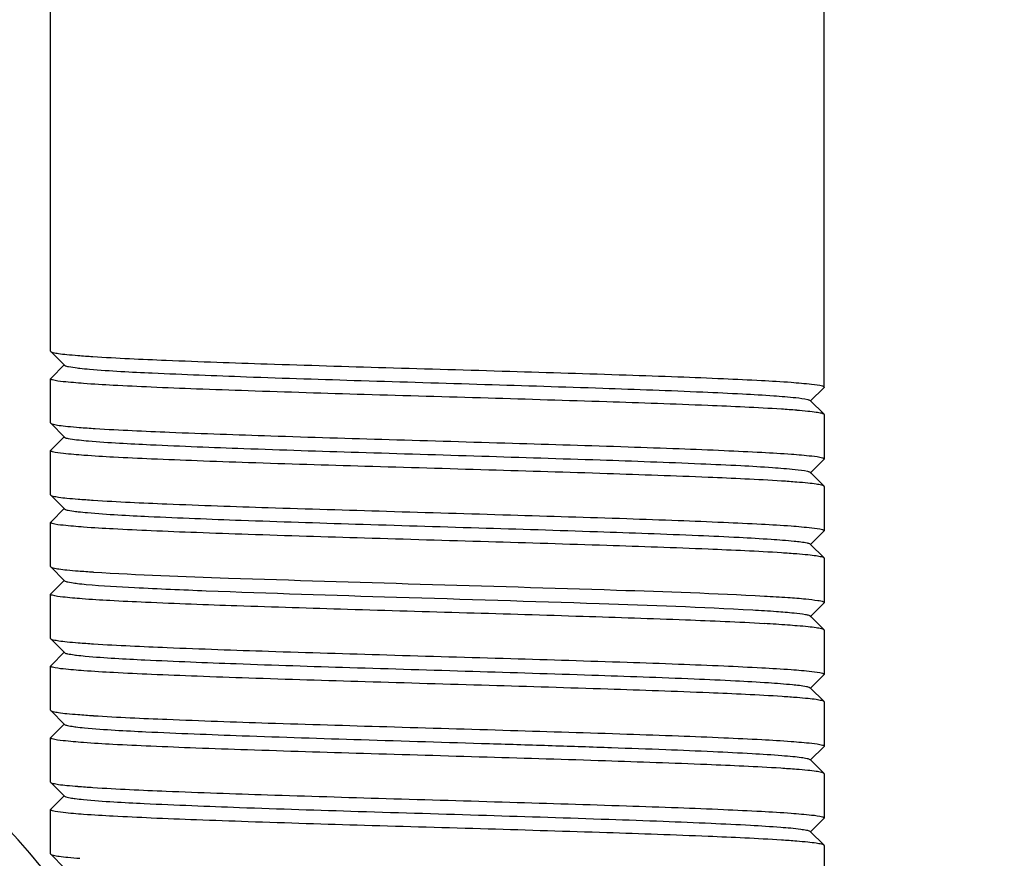
# Model space of a CAD drawing. Units: millimetres. Extents: x 4006 to 21490, y 2071 to 7353.
# Drawn here: x 10381 to 10398, y 6097 to 6112 of the extents above; entities that cross this region are included whole.
import ezdxf

# ---------------------------------------------------------------- set-up
doc = ezdxf.new("R2010")
doc.units = ezdxf.units.MM
doc.layers.add('COTAS', color=7, linetype='Continuous')
doc.styles.add('ARIAL', font='arial.ttf')
doc.dimstyles.new('Diseño_PlanosFabricacion', dxfattribs={"dimtxt": 50, "dimasz": 55, "dimexe": 10, "dimexo": 10, "dimgap": 10, "dimtad": 0, "dimtih": 1, "dimtoh": 1, "dimdec": 0, "dimzin": 1, "dimdsep": 46, "dimtxsty": 'ARIAL', "dimcen": 15, "dimadec": 0, "dimazin": 0, "dimtp": 0.05, "dimtm": 0.05, "dimtfac": 1, "dimtdec": 0, "dimtofl": 0, "dimtmove": 0, "dimatfit": 3, "dimfxl": 0, "dimtolj": 1, "dimarcsym": 0})

# ---------------------------------------------------------------- blocks, each defined once
blk = doc.blocks.new('*D8')
at = {"layer": 'COTAS', "color": 0, "lineweight": -2, "transparency": 16777216}
for p, q in [((10243.584, 6241.164), (10958.901, 6241.164)), ((10948.901, 6186.164), (10948.901, 5538.798)), ((10948.901, 4833.16), (10948.901, 5384.599)), ((10486.084, 4778.16), (10958.901, 4778.16))]:
    blk.add_line(p, q, dxfattribs=at)
at = {"layer": 'COTAS', "color": 0, "transparency": 16777216}
for points in [[(10939.734, 6186.164), (10958.068, 6186.164), (10948.901, 6241.164)], [(10939.734, 4833.16), (10958.068, 4833.16), (10948.901, 4778.16)]]:
    blk.add_solid(points, dxfattribs=at)
at = {"layer": 'Defpoints', "color": 0, "transparency": 16777216}
for p in [(10233.584, 6241.164), (10476.084, 4778.16), (10948.901, 4778.16)]:
    blk.add_point(p, dxfattribs=at)
at = {"layer": 'COTAS', "color": 0, "transparency": 16777216, "insert": (10948.901, 5461.699), "char_height": 50, "attachment_point": 5, "style": 'ARIAL'}
blk.add_mtext('\\A1; [57.6"]\\P1463 mm\\P', dxfattribs=at)

msp = doc.modelspace()

# ---------------------------------------------------------------- linework, layer by layer
for p, q in [((10381.084, 6105.76), (10381.084, 6113.16)), ((10395.084, 6105.11), (10395.084, 6113.16)), ((10381.084, 6105.76), (10381.087, 6105.754)), ((10381.087, 6105.754), (10381.337, 6105.503)), ((10381.337, 6105.516), (10381.087, 6105.266)), ((10381.084, 6105.26), (10381.087, 6105.266)), ((10381.084, 6104.46), (10381.084, 6105.26)), ((10394.831, 6104.853), (10395.081, 6105.104)), ((10395.084, 6105.11), (10395.081, 6105.104)), ((10395.081, 6104.616), (10394.831, 6104.866)), ((10395.084, 6104.61), (10395.081, 6104.616)), ((10395.084, 6104.61), (10395.084, 6103.81)), ((10381.084, 6104.46), (10381.087, 6104.454)), ((10381.087, 6104.454), (10381.337, 6104.203)), ((10381.337, 6104.216), (10381.087, 6103.966)), ((10381.084, 6103.96), (10381.087, 6103.966)), ((10381.084, 6103.16), (10381.084, 6103.96)), ((10394.831, 6103.553), (10395.081, 6103.804)), ((10395.084, 6103.81), (10395.081, 6103.804)), ((10395.081, 6103.316), (10394.831, 6103.566)), ((10395.084, 6103.31), (10395.081, 6103.316)), ((10395.084, 6103.31), (10395.084, 6102.51)), ((10381.084, 6103.16), (10381.087, 6103.154)), ((10381.087, 6103.154), (10381.337, 6102.903)), ((10381.337, 6102.916), (10381.087, 6102.666)), ((10381.084, 6102.66), (10381.087, 6102.666)), ((10381.084, 6101.86), (10381.084, 6102.66)), ((10394.831, 6102.253), (10395.081, 6102.504)), ((10395.084, 6102.51), (10395.081, 6102.504)), ((10395.081, 6102.016), (10394.831, 6102.266)), ((10395.084, 6102.01), (10395.081, 6102.016)), ((10395.084, 6102.01), (10395.084, 6101.21)), ((10381.084, 6101.86), (10381.087, 6101.854)), ((10381.087, 6101.854), (10381.337, 6101.603)), ((10381.337, 6101.616), (10381.087, 6101.366)), ((10381.084, 6101.36), (10381.087, 6101.366)), ((10381.084, 6100.56), (10381.084, 6101.36)), ((10394.831, 6100.953), (10395.081, 6101.204)), ((10395.084, 6101.21), (10395.081, 6101.204)), ((10395.081, 6100.716), (10394.831, 6100.966)), ((10395.084, 6100.71), (10395.081, 6100.716)), ((10395.084, 6100.71), (10395.084, 6099.91)), ((10381.084, 6100.56), (10381.087, 6100.554)), ((10381.087, 6100.554), (10381.337, 6100.303)), ((10381.337, 6100.316), (10381.087, 6100.066)), ((10381.084, 6100.06), (10381.087, 6100.066)), ((10381.084, 6099.26), (10381.084, 6100.06)), ((10394.831, 6099.653), (10395.081, 6099.904)), ((10395.084, 6099.91), (10395.081, 6099.904)), ((10395.081, 6099.416), (10394.831, 6099.666)), ((10395.084, 6099.41), (10395.081, 6099.416)), ((10395.084, 6099.41), (10395.084, 6098.61)), ((10381.084, 6099.26), (10381.087, 6099.254)), ((10381.087, 6099.254), (10381.337, 6099.003)), ((10381.337, 6099.016), (10381.087, 6098.766)), ((10381.084, 6098.76), (10381.087, 6098.766)), ((10381.084, 6097.96), (10381.084, 6098.76)), ((10394.831, 6098.353), (10395.081, 6098.604)), ((10395.084, 6098.61), (10395.081, 6098.604)), ((10395.081, 6098.116), (10394.831, 6098.366)), ((10381.084, 6097.96), (10381.087, 6097.954)), ((10381.087, 6097.954), (10381.337, 6097.703)), ((10395.084, 6098.11), (10395.081, 6098.116)), ((10395.084, 6098.11), (10395.084, 6097.31)), ((10381.337, 6097.716), (10381.087, 6097.466)), ((10381.084, 6097.46), (10381.087, 6097.466)), ((10381.084, 6096.66), (10381.084, 6097.46)), ((10394.831, 6097.053), (10395.081, 6097.304)), ((10395.084, 6097.31), (10395.081, 6097.304)), ((10395.081, 6096.816), (10394.831, 6097.066)), ((10395.084, 6096.81), (10395.081, 6096.816)), ((10395.084, 6096.81), (10395.084, 6096.01)), ((10381.084, 6096.66), (10381.087, 6096.654)), ((10381.087, 6096.654), (10381.337, 6096.403))]:
    msp.add_line(p, q)
for centre, radius, start, end in [((10218.584, 6241.164), 243.5, 318.90878, 82.02655), ((10382.948, 6122.876), 17.249, 265.4412, 266.3464), ((10393.195, 6087.136), 17.608, 85.4705, 86.3694), ((10383.055, 6123.06), 18.737, 265.557, 266.4397), ((10393.202, 6085.941), 17.502, 85.4624, 86.3624), ((10382.966, 6120.519), 17.492, 265.4585, 266.3659), ((10393.204, 6084.67), 17.473, 85.4588, 86.3619), ((10382.972, 6119.31), 17.583, 265.4692, 266.3674), ((10371.249, 6088.5), 12.5, 37.9246, 215.9993), ((10392.481, 6072.711), 28.157, 86.0472, 86.9065), ((10393.313, 6084.771), 16.067, 85.421, 86.0421), ((10382.98, 6118.116), 17.69, 265.4772, 266.3746), ((10393.23, 6082.411), 17.131, 85.4314, 86.3385), ((10382.966, 6116.619), 17.492, 265.454, 266.3715), ((10393.173, 6080.347), 17.897, 85.4846, 86.3995), ((10382.952, 6115.139), 17.312, 265.4464, 266.3504), ((10393.199, 6079.392), 17.551, 85.4661, 86.3656)]:
    msp.add_arc(centre, radius, start, end)
for points, knots in [([(10381.087, 6105.754), (10381.099, 6105.742), (10381.15, 6105.732), (10381.244, 6105.713), (10381.394, 6105.697), (10381.51, 6105.687), (10381.577, 6105.682)], [0, 0, 0, 0, 0.096698, 0.295192, 0.59671, 1, 1, 1, 1]), ([(10381.848, 6105.662), (10382.29, 6105.633), (10383.342, 6105.586), (10385.11, 6105.524), (10387.183, 6105.461), (10389.349, 6105.398), (10391.111, 6105.343), (10392.4, 6105.298), (10393.215, 6105.266), (10393.897, 6105.233), (10394.43, 6105.203), (10394.798, 6105.169), (10394.989, 6105.149), (10395.052, 6105.129)], [0, 0, 0, 0, 0.100453, 0.239011, 0.401501, 0.571276, 0.730848, 0.801603, 0.863846, 0.915996, 0.956689, 0.984921, 1, 1, 1, 1]), ([(10381.337, 6105.503), (10381.355, 6105.486), (10381.439, 6105.476), (10381.512, 6105.462), (10381.565, 6105.456)], [0, 0, 0, 0, 0.313603, 1, 1, 1, 1]), ([(10381.565, 6105.456), (10381.581, 6105.454), (10381.655, 6105.445), (10381.729, 6105.438), (10381.787, 6105.433)], [0, 0, 0, 0, 0.219587, 1, 1, 1, 1]), ([(10381.116, 6105.24), (10381.111, 6105.242), (10381.1, 6105.246), (10381.084, 6105.252), (10381.084, 6105.26)], [0, 0, 0, 0, 0.387991, 1, 1, 1, 1]), ([(10381.787, 6105.433), (10382.165, 6105.401), (10383.112, 6105.354), (10384.752, 6105.289), (10386.757, 6105.225), (10388.908, 6105.16), (10390.968, 6105.095), (10392.523, 6105.039), (10393.555, 6104.99), (10394.116, 6104.959), (10394.511, 6104.925), (10394.718, 6104.903), (10394.79, 6104.883)], [0, 0, 0, 0, 0.087542, 0.218419, 0.378351, 0.549854, 0.714175, 0.853348, 0.908602, 0.95218, 0.982914, 1, 1, 1, 1]), ([(10394.31, 6104.708), (10393.867, 6104.737), (10392.813, 6104.784), (10391.043, 6104.846), (10388.97, 6104.909), (10386.806, 6104.972), (10385.047, 6105.026), (10383.761, 6105.072), (10382.948, 6105.104), (10382.267, 6105.137), (10381.735, 6105.167), (10381.369, 6105.201), (10381.179, 6105.22), (10381.116, 6105.24)], [0, 0, 0, 0, 0.100846, 0.239642, 0.402235, 0.571956, 0.731363, 0.802026, 0.864176, 0.916233, 0.956835, 0.984986, 1, 1, 1, 1]), ([(10395.052, 6105.129), (10395.057, 6105.128), (10395.068, 6105.124), (10395.084, 6105.117), (10395.084, 6105.11)], [0, 0, 0, 0, 0.388468, 1, 1, 1, 1]), ([(10394.79, 6104.883), (10394.795, 6104.882), (10394.809, 6104.878), (10394.824, 6104.873), (10394.831, 6104.866)], [0, 0, 0, 0, 0.342338, 1, 1, 1, 1]), ([(10395.081, 6104.616), (10395.07, 6104.627), (10395.018, 6104.638), (10394.922, 6104.656), (10394.77, 6104.672), (10394.653, 6104.683), (10394.585, 6104.688)], [0, 0, 0, 0, 0.096484, 0.294929, 0.596529, 1, 1, 1, 1]), ([(10381.087, 6104.454), (10381.099, 6104.442), (10381.153, 6104.431), (10381.253, 6104.412), (10381.411, 6104.396), (10381.533, 6104.385), (10381.604, 6104.379)], [0, 0, 0, 0, 0.095856, 0.294162, 0.596006, 1, 1, 1, 1]), ([(10381.338, 6104.203), (10381.354, 6104.187), (10381.433, 6104.177), (10381.501, 6104.163), (10381.551, 6104.157)], [0, 0, 0, 0, 0.314443, 1, 1, 1, 1]), ([(10381.892, 6104.359), (10382.339, 6104.331), (10383.398, 6104.284), (10385.171, 6104.222), (10387.24, 6104.159), (10389.395, 6104.096), (10391.145, 6104.042), (10392.423, 6103.997), (10393.231, 6103.965), (10393.907, 6103.932), (10394.436, 6103.902), (10394.8, 6103.869), (10394.99, 6103.849), (10395.053, 6103.829)], [0, 0, 0, 0, 0.101987, 0.241361, 0.404005, 0.573381, 0.732302, 0.802707, 0.864617, 0.916473, 0.956928, 0.984995, 1, 1, 1, 1]), ([(10381.551, 6104.157), (10381.567, 6104.155), (10381.639, 6104.147), (10381.711, 6104.14), (10381.768, 6104.135)], [0, 0, 0, 0, 0.218923, 1, 1, 1, 1]), ([(10381.768, 6104.135), (10382.141, 6104.103), (10383.079, 6104.055), (10384.708, 6103.991), (10386.706, 6103.927), (10388.856, 6103.861), (10390.921, 6103.796), (10392.484, 6103.74), (10393.524, 6103.692), (10394.093, 6103.66), (10394.496, 6103.626), (10394.709, 6103.604), (10394.784, 6103.585)], [0, 0, 0, 0, 0.086269, 0.216122, 0.37539, 0.546665, 0.711218, 0.851058, 0.906772, 0.950915, 0.982243, 1, 1, 1, 1]), ([(10381.117, 6103.94), (10381.112, 6103.941), (10381.101, 6103.945), (10381.084, 6103.952), (10381.084, 6103.96)], [0, 0, 0, 0, 0.38971, 1, 1, 1, 1]), ([(10394.313, 6103.408), (10393.871, 6103.436), (10392.818, 6103.483), (10391.051, 6103.546), (10388.98, 6103.609), (10386.817, 6103.672), (10385.058, 6103.726), (10383.772, 6103.771), (10382.957, 6103.804), (10382.275, 6103.836), (10381.742, 6103.866), (10381.373, 6103.9), (10381.181, 6103.92), (10381.117, 6103.94)], [0, 0, 0, 0, 0.100645, 0.239235, 0.401628, 0.571197, 0.730613, 0.801326, 0.863555, 0.915726, 0.956475, 0.984799, 1, 1, 1, 1]), ([(10395.053, 6103.829), (10395.057, 6103.828), (10395.068, 6103.824), (10395.084, 6103.817), (10395.084, 6103.81)], [0, 0, 0, 0, 0.388358, 1, 1, 1, 1]), ([(10394.784, 6103.585), (10394.789, 6103.584), (10394.806, 6103.579), (10394.823, 6103.574), (10394.831, 6103.566)], [0, 0, 0, 0, 0.348133, 1, 1, 1, 1]), ([(10395.081, 6103.316), (10395.07, 6103.327), (10395.018, 6103.338), (10394.923, 6103.356), (10394.771, 6103.372), (10394.654, 6103.383), (10394.587, 6103.388)], [0, 0, 0, 0, 0.096547, 0.29501, 0.596587, 1, 1, 1, 1]), ([(10381.087, 6103.154), (10381.099, 6103.142), (10381.151, 6103.132), (10381.245, 6103.113), (10381.397, 6103.097), (10381.513, 6103.087), (10381.58, 6103.081)], [0, 0, 0, 0, 0.09657, 0.295032, 0.596599, 1, 1, 1, 1]), ([(10381.857, 6103.062), (10382.3, 6103.033), (10383.353, 6102.986), (10385.123, 6102.923), (10387.196, 6102.861), (10389.36, 6102.797), (10391.119, 6102.743), (10392.405, 6102.698), (10393.219, 6102.665), (10393.9, 6102.633), (10394.432, 6102.603), (10394.799, 6102.569), (10394.99, 6102.549), (10395.053, 6102.529)], [0, 0, 0, 0, 0.100785, 0.239542, 0.402101, 0.571788, 0.731214, 0.801901, 0.864075, 0.916158, 0.956787, 0.984963, 1, 1, 1, 1]), ([(10381.338, 6102.903), (10381.353, 6102.888), (10381.427, 6102.877), (10381.491, 6102.865), (10381.537, 6102.859)], [0, 0, 0, 0, 0.317306, 1, 1, 1, 1]), ([(10381.537, 6102.859), (10381.553, 6102.857), (10381.623, 6102.849), (10381.693, 6102.842), (10381.749, 6102.837)], [0, 0, 0, 0, 0.217856, 1, 1, 1, 1]), ([(10381.749, 6102.837), (10382.117, 6102.804), (10383.046, 6102.757), (10384.663, 6102.692), (10386.656, 6102.628), (10388.804, 6102.563), (10390.874, 6102.498), (10392.444, 6102.442), (10393.492, 6102.393), (10394.069, 6102.361), (10394.48, 6102.328), (10394.699, 6102.305), (10394.777, 6102.287)], [0, 0, 0, 0, 0.085005, 0.21384, 0.372449, 0.543496, 0.708278, 0.848777, 0.904981, 0.949654, 0.981613, 1, 1, 1, 1]), ([(10381.115, 6102.64), (10381.111, 6102.642), (10381.1, 6102.646), (10381.084, 6102.652), (10381.084, 6102.66)], [0, 0, 0, 0, 0.387935, 1, 1, 1, 1]), ([(10394.313, 6102.108), (10393.871, 6102.136), (10392.817, 6102.183), (10391.048, 6102.246), (10388.974, 6102.309), (10386.81, 6102.372), (10385.05, 6102.426), (10383.763, 6102.472), (10382.949, 6102.504), (10382.268, 6102.537), (10381.736, 6102.567), (10381.369, 6102.601), (10381.179, 6102.62), (10381.115, 6102.64)], [0, 0, 0, 0, 0.100732, 0.239473, 0.402024, 0.571745, 0.731226, 0.801927, 0.864112, 0.916202, 0.956826, 0.984986, 1, 1, 1, 1]), ([(10395.053, 6102.529), (10395.057, 6102.528), (10395.068, 6102.524), (10395.084, 6102.517), (10395.084, 6102.51)], [0, 0, 0, 0, 0.38818, 1, 1, 1, 1]), ([(10394.777, 6102.287), (10394.783, 6102.285), (10394.802, 6102.28), (10394.822, 6102.275), (10394.831, 6102.266)], [0, 0, 0, 0, 0.351958, 1, 1, 1, 1]), ([(10395.081, 6102.016), (10395.07, 6102.027), (10395.018, 6102.038), (10394.923, 6102.056), (10394.772, 6102.072), (10394.655, 6102.083), (10394.588, 6102.088)], [0, 0, 0, 0, 0.096569, 0.295032, 0.596599, 1, 1, 1, 1]), ([(10381.087, 6101.854), (10381.099, 6101.842), (10381.151, 6101.832), (10381.246, 6101.813), (10381.398, 6101.797), (10381.516, 6101.786), (10381.583, 6101.781)], [0, 0, 0, 0, 0.096499, 0.294952, 0.596547, 1, 1, 1, 1]), ([(10381.858, 6101.761), (10382.672, 6101.709), (10384.644, 6101.639), (10387.8, 6101.542), (10391.032, 6101.447), (10393.109, 6101.376), (10394.001, 6101.326)], [0, 0, 0, 0, 0.201529, 0.487026, 0.779513, 1, 1, 1, 1]), ([(10381.337, 6101.603), (10381.352, 6101.589), (10381.421, 6101.578), (10381.481, 6101.566), (10381.524, 6101.56)], [0, 0, 0, 0, 0.319606, 1, 1, 1, 1]), ([(10381.524, 6101.56), (10381.539, 6101.559), (10381.608, 6101.55), (10381.676, 6101.543), (10381.73, 6101.538)], [0, 0, 0, 0, 0.216968, 1, 1, 1, 1]), ([(10381.73, 6101.538), (10382.021, 6101.512), (10382.745, 6101.471), (10384.616, 6101.391), (10387.419, 6101.305), (10390.715, 6101.204), (10392.864, 6101.129), (10393.789, 6101.076)], [0, 0, 0, 0, 0.072557, 0.18023, 0.465616, 0.769608, 1, 1, 1, 1]), ([(10381.116, 6101.34), (10381.111, 6101.341), (10381.101, 6101.345), (10381.084, 6101.352), (10381.084, 6101.36)], [0, 0, 0, 0, 0.388488, 1, 1, 1, 1]), ([(10394.001, 6100.826), (10393.526, 6100.853), (10392.433, 6100.898), (10390.638, 6100.959), (10388.598, 6101.02), (10386.51, 6101.081), (10384.572, 6101.142), (10383.138, 6101.194), (10382.203, 6101.24), (10381.703, 6101.269), (10381.357, 6101.302), (10381.176, 6101.321), (10381.116, 6101.34)], [0, 0, 0, 0, 0.110605, 0.254442, 0.417828, 0.585137, 0.740381, 0.868786, 0.918975, 0.95812, 0.985333, 1, 1, 1, 1]), ([(10394.001, 6101.326), (10394.142, 6101.319), (10394.392, 6101.303), (10394.716, 6101.28), (10394.929, 6101.252), (10395.041, 6101.238), (10395.073, 6101.221)], [0, 0, 0, 0, 0.395113, 0.696329, 0.898634, 1, 1, 1, 1]), ([(10395.073, 6101.221), (10395.075, 6101.22), (10395.078, 6101.219), (10395.08, 6101.217), (10395.082, 6101.215)], [0, 0, 0, 0, 0.556962, 1, 1, 1, 1]), ([(10395.082, 6101.215), (10395.082, 6101.215), (10395.084, 6101.213), (10395.084, 6101.211), (10395.084, 6101.21)], [0, 0, 0, 0, 0.54379, 1, 1, 1, 1]), ([(10393.789, 6101.076), (10393.932, 6101.068), (10394.182, 6101.053), (10394.499, 6101.026), (10394.697, 6101.005), (10394.793, 6100.983), (10394.824, 6100.974), (10394.831, 6100.966)], [0, 0, 0, 0, 0.408182, 0.714615, 0.912401, 0.969654, 1, 1, 1, 1]), ([(10395.081, 6100.716), (10395.07, 6100.727), (10395.019, 6100.737), (10394.925, 6100.756), (10394.776, 6100.772), (10394.662, 6100.782), (10394.596, 6100.787)], [0, 0, 0, 0, 0.096676, 0.2952, 0.596836, 1, 1, 1, 1]), ([(10381.087, 6100.554), (10381.099, 6100.542), (10381.151, 6100.532), (10381.247, 6100.513), (10381.399, 6100.497), (10381.517, 6100.486), (10381.585, 6100.481)], [0, 0, 0, 0, 0.096434, 0.294868, 0.596487, 1, 1, 1, 1]), ([(10381.861, 6100.461), (10382.305, 6100.433), (10383.359, 6100.386), (10385.129, 6100.323), (10387.202, 6100.26), (10389.366, 6100.197), (10391.124, 6100.143), (10392.41, 6100.098), (10393.222, 6100.065), (10393.903, 6100.032), (10394.434, 6100.002), (10394.8, 6099.969), (10394.99, 6099.949), (10395.053, 6099.929)], [0, 0, 0, 0, 0.100936, 0.239785, 0.402402, 0.572119, 0.7315, 0.802139, 0.864264, 0.916297, 0.956876, 0.985004, 1, 1, 1, 1]), ([(10381.338, 6100.303), (10381.351, 6100.29), (10381.415, 6100.279), (10381.471, 6100.268), (10381.512, 6100.262)], [0, 0, 0, 0, 0.320617, 1, 1, 1, 1]), ([(10381.512, 6100.262), (10381.526, 6100.26), (10381.593, 6100.252), (10381.66, 6100.245), (10381.712, 6100.24)], [0, 0, 0, 0, 0.216186, 1, 1, 1, 1]), ([(10381.712, 6100.24), (10382.07, 6100.207), (10382.98, 6100.16), (10384.575, 6100.095), (10386.554, 6100.031), (10388.7, 6099.966), (10390.779, 6099.901), (10392.364, 6099.845), (10393.429, 6099.797), (10394.02, 6099.764), (10394.448, 6099.731), (10394.678, 6099.708), (10394.762, 6099.69)], [0, 0, 0, 0, 0.082475, 0.209274, 0.366567, 0.537161, 0.702402, 0.844224, 0.901351, 0.947138, 0.980293, 1, 1, 1, 1]), ([(10381.116, 6100.04), (10381.111, 6100.041), (10381.101, 6100.045), (10381.084, 6100.052), (10381.084, 6100.06)], [0, 0, 0, 0, 0.388578, 1, 1, 1, 1]), ([(10394.324, 6099.507), (10393.882, 6099.536), (10392.831, 6099.583), (10391.064, 6099.645), (10388.99, 6099.708), (10386.823, 6099.772), (10385.06, 6099.826), (10383.771, 6099.871), (10382.956, 6099.904), (10382.273, 6099.937), (10381.739, 6099.967), (10381.371, 6100), (10381.18, 6100.02), (10381.116, 6100.04)], [0, 0, 0, 0, 0.10032, 0.238798, 0.401272, 0.571072, 0.730695, 0.801479, 0.863751, 0.915929, 0.956649, 0.984904, 1, 1, 1, 1]), ([(10395.053, 6099.929), (10395.058, 6099.928), (10395.068, 6099.924), (10395.084, 6099.917), (10395.084, 6099.91)], [0, 0, 0, 0, 0.387847, 1, 1, 1, 1]), ([(10394.762, 6099.69), (10394.771, 6099.688), (10394.794, 6099.682), (10394.82, 6099.677), (10394.831, 6099.666)], [0, 0, 0, 0, 0.360419, 1, 1, 1, 1]), ([(10395.081, 6099.416), (10395.07, 6099.427), (10395.019, 6099.437), (10394.925, 6099.456), (10394.775, 6099.472), (10394.66, 6099.482), (10394.594, 6099.488)], [0, 0, 0, 0, 0.096769, 0.29528, 0.59677, 1, 1, 1, 1]), ([(10381.087, 6099.254), (10381.099, 6099.242), (10381.15, 6099.232), (10381.245, 6099.213), (10381.396, 6099.197), (10381.512, 6099.187), (10381.579, 6099.181)], [0, 0, 0, 0, 0.096592, 0.295044, 0.596601, 1, 1, 1, 1]), ([(10381.859, 6099.161), (10382.302, 6099.133), (10383.356, 6099.086), (10385.127, 6099.023), (10387.2, 6098.961), (10389.364, 6098.897), (10391.123, 6098.843), (10392.409, 6098.798), (10393.222, 6098.765), (10393.903, 6098.732), (10394.434, 6098.702), (10394.8, 6098.669), (10394.99, 6098.649), (10395.053, 6098.629)], [0, 0, 0, 0, 0.100887, 0.239721, 0.402317, 0.572007, 0.731425, 0.802093, 0.864246, 0.916305, 0.956896, 0.985023, 1, 1, 1, 1]), ([(10381.338, 6099.003), (10381.35, 6098.991), (10381.41, 6098.98), (10381.462, 6098.969), (10381.5, 6098.964)], [0, 0, 0, 0, 0.323761, 1, 1, 1, 1]), ([(10381.5, 6098.964), (10381.513, 6098.962), (10381.578, 6098.953), (10381.643, 6098.947), (10381.695, 6098.942)], [0, 0, 0, 0, 0.214959, 1, 1, 1, 1]), ([(10381.695, 6098.942), (10382.065, 6098.907), (10383.017, 6098.858), (10384.688, 6098.791), (10386.76, 6098.725), (10388.631, 6098.668), (10390.141, 6098.621), (10391.204, 6098.586), (10392.174, 6098.551), (10393.022, 6098.516), (10393.723, 6098.481), (10394.205, 6098.452), (10394.502, 6098.425), (10394.654, 6098.409), (10394.757, 6098.391), (10394.811, 6098.38), (10394.826, 6098.37)], [0, 0, 0, 0, 0.084976, 0.217344, 0.381499, 0.55805, 0.644442, 0.726132, 0.800681, 0.865885, 0.919787, 0.960823, 0.97611, 0.987761, 0.995725, 1, 1, 1, 1]), ([(10381.115, 6098.74), (10381.11, 6098.742), (10381.1, 6098.746), (10381.084, 6098.752), (10381.084, 6098.76)], [0, 0, 0, 0, 0.387358, 1, 1, 1, 1]), ([(10394.297, 6098.209), (10393.852, 6098.237), (10392.796, 6098.284), (10391.024, 6098.347), (10388.951, 6098.409), (10386.79, 6098.473), (10385.034, 6098.527), (10383.752, 6098.572), (10382.94, 6098.604), (10382.262, 6098.637), (10381.732, 6098.667), (10381.367, 6098.701), (10381.178, 6098.721), (10381.115, 6098.74)], [0, 0, 0, 0, 0.101354, 0.240448, 0.403107, 0.572712, 0.731952, 0.802512, 0.864555, 0.916511, 0.957011, 0.985068, 1, 1, 1, 1]), ([(10395.053, 6098.629), (10395.058, 6098.628), (10395.068, 6098.624), (10395.084, 6098.617), (10395.084, 6098.61)], [0, 0, 0, 0, 0.387619, 1, 1, 1, 1]), ([(10394.826, 6098.37), (10394.827, 6098.369), (10394.829, 6098.368), (10394.83, 6098.367), (10394.831, 6098.366)], [0, 0, 0, 0, 0.534689, 1, 1, 1, 1]), ([(10395.081, 6098.116), (10395.07, 6098.127), (10395.017, 6098.138), (10394.921, 6098.156), (10394.768, 6098.172), (10394.65, 6098.183), (10394.582, 6098.189)], [0, 0, 0, 0, 0.096366, 0.294763, 0.596406, 1, 1, 1, 1]), ([(10381.087, 6097.954), (10381.099, 6097.942), (10381.15, 6097.932), (10381.245, 6097.913), (10381.395, 6097.897), (10381.511, 6097.887), (10381.578, 6097.882)], [0, 0, 0, 0, 0.096661, 0.295147, 0.596679, 1, 1, 1, 1]), ([(10381.85, 6097.862), (10382.292, 6097.833), (10383.345, 6097.786), (10385.113, 6097.724), (10387.186, 6097.661), (10389.352, 6097.598), (10391.113, 6097.543), (10392.401, 6097.498), (10393.216, 6097.466), (10393.898, 6097.433), (10394.431, 6097.403), (10394.798, 6097.369), (10394.989, 6097.349), (10395.053, 6097.329)], [0, 0, 0, 0, 0.100522, 0.239121, 0.401618, 0.571379, 0.730926, 0.801666, 0.863894, 0.91603, 0.956709, 0.984929, 1, 1, 1, 1]), ([(10381.337, 6097.703), (10381.349, 6097.691), (10381.404, 6097.681), (10381.453, 6097.67), (10381.488, 6097.665)], [0, 0, 0, 0, 0.326762, 1, 1, 1, 1]), ([(10381.488, 6097.665), (10381.501, 6097.664), (10381.564, 6097.655), (10381.627, 6097.648), (10381.677, 6097.643)], [0, 0, 0, 0, 0.21391, 1, 1, 1, 1]), ([(10381.677, 6097.643), (10382.042, 6097.608), (10382.985, 6097.56), (10384.643, 6097.492), (10386.709, 6097.427), (10388.938, 6097.359), (10390.777, 6097.301), (10392.131, 6097.252), (10392.986, 6097.217), (10393.694, 6097.184), (10394.235, 6097.149), (10394.575, 6097.121), (10394.749, 6097.093), (10394.806, 6097.081), (10394.823, 6097.071)], [0, 0, 0, 0, 0.083644, 0.214933, 0.378389, 0.5547, 0.72303, 0.797892, 0.863491, 0.917915, 0.959513, 0.987114, 0.995399, 1, 1, 1, 1]), ([(10381.116, 6097.44), (10381.111, 6097.442), (10381.1, 6097.446), (10381.084, 6097.452), (10381.084, 6097.46)], [0, 0, 0, 0, 0.388077, 1, 1, 1, 1]), ([(10394.311, 6096.908), (10393.869, 6096.936), (10392.815, 6096.984), (10391.045, 6097.046), (10388.972, 6097.109), (10386.808, 6097.172), (10385.048, 6097.226), (10383.762, 6097.272), (10382.949, 6097.304), (10382.268, 6097.337), (10381.736, 6097.367), (10381.37, 6097.4), (10381.179, 6097.42), (10381.116, 6097.44)], [0, 0, 0, 0, 0.100783, 0.239541, 0.402121, 0.571845, 0.731273, 0.801952, 0.864118, 0.916192, 0.95681, 0.984975, 1, 1, 1, 1]), ([(10395.053, 6097.329), (10395.057, 6097.328), (10395.068, 6097.324), (10395.084, 6097.317), (10395.084, 6097.31)], [0, 0, 0, 0, 0.388412, 1, 1, 1, 1]), ([(10394.823, 6097.071), (10394.825, 6097.071), (10394.828, 6097.069), (10394.83, 6097.067), (10394.831, 6097.066)], [0, 0, 0, 0, 0.548544, 1, 1, 1, 1]), ([(10395.081, 6096.816), (10395.07, 6096.827), (10395.018, 6096.838), (10394.922, 6096.856), (10394.771, 6096.872), (10394.653, 6096.883), (10394.586, 6096.888)], [0, 0, 0, 0, 0.096517, 0.29497, 0.596558, 1, 1, 1, 1]), ([(10381.087, 6096.654), (10381.099, 6096.642), (10381.154, 6096.631), (10381.255, 6096.612), (10381.416, 6096.595), (10381.54, 6096.584), (10381.611, 6096.579)], [0, 0, 0, 0, 0.095651, 0.293915, 0.59584, 1, 1, 1, 1])]:
    msp.add_open_spline(points, degree=3, knots=knots)

# ---------------------------------------------------------------- dimensions: what is measured, and where the dimension line sits
at = {"layer": 'COTAS', "color": 7}
dim = msp.add_linear_dim(base=(10948.901, 4778.16), p1=(10233.584, 6241.164), p2=(10476.084, 4778.16), angle=90, text='[]\\P<>', dimstyle='Diseño_PlanosFabricacion', override={"dimpost": ' mm\\X'}, dxfattribs=at)
dim.commit()
dim.dimension.update_dxf_attribs({"geometry": '*D8', "text_midpoint": (10948.901, 5461.699), "dimtype": 160})

doc.saveas('drawing.dxf')
